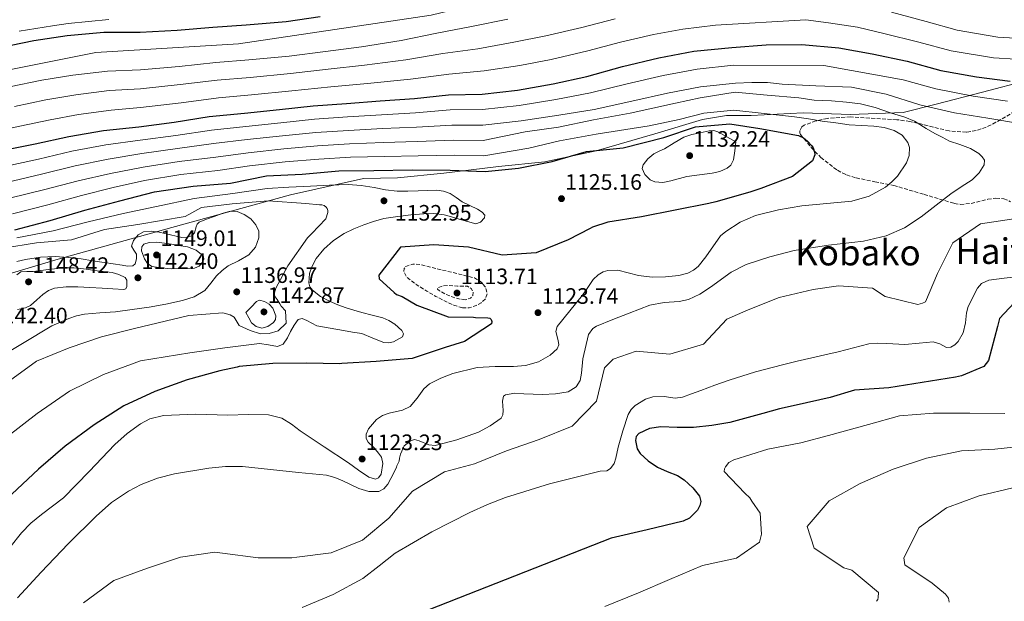
# Model space of a CAD drawing. Units: metres. Extents: x 566359 to 569786, y 4744946 to 4747293.
# Drawn here: x 568632 to 569074, y 4746734 to 4746995 of the extents above; entities that cross this region are included whole.
import ezdxf
from ezdxf.enums import TextEntityAlignment as Align

# ---------------------------------------------------------------- set-up
doc = ezdxf.new("R2010")
doc.units = ezdxf.units.M
doc.header["$MEASUREMENT"] = 0
doc.linetypes.add('DGN Style 3', pattern=[2.435891, 1.739922, -0.695969])
for name, color, linetype, lineweight in [('Cota de punto acotado terreno', 7, 'Continuous', 0), ('Curva de nivel de depresión intermedia', 30, 'DGN Style 3', 0), ('Curva de nivel directora', 30, 'Continuous', 30), ('Curva de nivel intermedia', 30, 'Continuous', 0), ('Límite de municipio', 7, 'Continuous', 0), ('Punto acotado terreno (símbolo)', 7, 'Continuous', 0), ('Texto de Área (paraje) menor', 7, 'Continuous', 0), ('Zona arbolada', 92, 'DGN Style 3', 0)]:
    doc.layers.add(name, color=color, linetype=linetype, lineweight=lineweight)
doc.styles.add('Style-Arial', font='arial.ttf')

# ---------------------------------------------------------------- blocks, each defined once
blk = doc.blocks.new('5PATER')
at = {"layer": 'Punto acotado terreno (símbolo)', "linetype": 'Continuous', "lineweight": 0}
h = blk.add_hatch(color=51, dxfattribs=at)
edge = h.paths.add_edge_path()
edge.add_ellipse((0, 0), major_axis=(-0.11, -0.111), ratio=0.999422, start_angle=0, end_angle=360)

msp = doc.modelspace()

# ---------------------------------------------------------------- linework, layer by layer
at = {"layer": 'Curva de nivel de depresión intermedia', "color": 30, "linetype": 'DGN Style 3', "lineweight": 0, "flags": 128}
for points, elevation in [([(568830.39, 4746865.3), (568826.51, 4746866.6), (568822.71, 4746868.32), (568818.53, 4746870.52), (568814.42, 4746872.81), (568809.7, 4746875.86), (568805.26, 4746879.25), (568804.08, 4746881.67), (568804.2, 4746883.03), (568804.97, 4746883.98), (568808.2, 4746885.01), (568811.44, 4746884.79), (568820.16, 4746882.65), (568828.88, 4746880.52), (568832.33, 4746879.65), (568835.79, 4746878.78), (568838.54, 4746877.18), (568840.71, 4746874.65), (568841.54, 4746872.01), (568840.7, 4746869.38), (568838.86, 4746867.65), (568836.63, 4746866.42), (568833.49, 4746865.34), (568830.39, 4746865.3)], 1120), ([(568831.78, 4746869.01), (568829.53, 4746869.27), (568826.22, 4746870.09), (568822.93, 4746871.41), (568820.14, 4746872.95), (568819.21, 4746873.79), (568819.4, 4746874.44), (568821.61, 4746875.28), (568824.03, 4746875.49), (568826.09, 4746875.27), (568828.15, 4746875.06), (568830.41, 4746875.04), (568832.67, 4746875.03), (568834.3, 4746874.08), (568835.29, 4746872.39), (568835.15, 4746870.98), (568834.04, 4746869.69), (568831.78, 4746869.01)], 1115)]:
    msp.add_lwpolyline(points, dxfattribs=dict(at, elevation=elevation))
at = {"layer": 'Curva de nivel directora', "color": 30, "linetype": 'Continuous', "lineweight": 30, "flags": 128}
for points, elevation in [([(568622.55, 4746982.23), (568637.96, 4746985.4), (568652.95, 4746987.57), (568669.37, 4746989.14), (568685.81, 4746989.2), (568702.42, 4746990.06), (568718.4, 4746991.35), (568733.4, 4746992.46), (568751.25, 4746993.96), (568766.59, 4746996.23)], 1075), ([(568886.21, 4746969.26), (568902.24, 4746973.68), (568918.63, 4746977.67), (568934.31, 4746980.57), (568951.36, 4746982.24), (568966.8, 4746983.44), (568982.8, 4746983.57), (568999.44, 4746982.11), (569014.32, 4746979.37), (569030, 4746976.11), (569045.17, 4746971.85), (569061.11, 4746969.13), (569076.33, 4746967.11)], 1100), ([(568622.96, 4746935.8), (568638.64, 4746939.06), (568653.7, 4746942.31), (568669.21, 4746944.94), (568685.09, 4746946.68), (568701.06, 4746948.69), (568716.76, 4746951.24), (568732.64, 4746952.71), (568748.35, 4746954.36), (568763.34, 4746956), (568778.34, 4746957.11), (568793.51, 4746958.3), (568808.87, 4746959.32), (568824.13, 4746960.97), (568839.23, 4746961.36), (568855.2, 4746963.1), (568871.16, 4746965.92), (568886.21, 4746969.26)], 1100), ([(568629.51, 4746900.38), (568645.27, 4746904.53), (568660.93, 4746909.22), (568676.6, 4746913.46), (568692.18, 4746917.43), (568709.57, 4746920), (568726.36, 4746921.31), (568742.4, 4746924.57), (568758.47, 4746925.43), (568774.99, 4746926.82), (568790.62, 4746927.04), (568807.87, 4746927.28), (568824.94, 4746927.16), (568840.59, 4746926.58), (568855.58, 4746928.13), (568870.65, 4746931.13), (568886.17, 4746935.5), (568902.51, 4746937.16), (568920.86, 4746941.82), (568935.02, 4746946.62), (568950.38, 4746947.99), (568963.87, 4746945.88), (568981.2, 4746942.77), (568983.54, 4746941.64), (568985.35, 4746940.14), (568987.26, 4746938.11), (568987.9, 4746937.23), (568988.46, 4746935.27), (568988.56, 4746934.11), (568987.62, 4746931.33), (568978.6, 4746924.32), (568964.29, 4746919.02), (568959.4, 4746917.35), (568944.09, 4746913.02), (568941.06, 4746912.26), (568925.91, 4746909.28), (568910.85, 4746906.3), (568895.69, 4746903.85), (568888.84, 4746901.61), (568887.78, 4746900.97), (568877.93, 4746895.83), (568863.44, 4746890.08), (568848.26, 4746888.97), (568833.2, 4746892.6), (568817.63, 4746893.73), (568802.55, 4746892.62), (568792.89, 4746880.06), (568793, 4746878.45), (568799.7, 4746872.29), (568800.88, 4746871.42), (568803.3, 4746870.47), (568809.88, 4746866.54), (568823.99, 4746861.29), (568835.34, 4746861.18), (568836.32, 4746861.1), (568841.78, 4746860.91), (568842.67, 4746860.74), (568843.31, 4746860.13), (568843.59, 4746859.24), (568843.51, 4746858.25), (568831.29, 4746850.22), (568822.66, 4746847.5), (568807.81, 4746842.65)], 1125), ([(569082.35, 4746872.2), (569071.44, 4746860.61), (569070.59, 4746856.93), (569066.61, 4746841.69), (569064.5, 4746838.97), (569054.37, 4746834.9), (569051.74, 4746834.31), (569021.78, 4746829.49), (569006.42, 4746828.39), (568995.46, 4746825.18), (568980.16, 4746821.64), (568972.68, 4746820.09), (568965.31, 4746817.99), (568950.51, 4746813.9), (568942.32, 4746812.53), (568934.09, 4746811.61), (568926.78, 4746811.67), (568919.43, 4746811.94), (568914.36, 4746811.16), (568909.56, 4746808.89), (568908.44, 4746807.57), (568908.03, 4746805.83), (568908.81, 4746802.02), (568910.17, 4746800.01), (568913.84, 4746796.74), (568917.9, 4746793.91), (568922.37, 4746791.9), (568926.93, 4746790.06), (568929.91, 4746788.13), (568933.89, 4746784.61), (568936.8, 4746780.88), (568937.47, 4746778.46), (568937.05, 4746776.57), (568935.95, 4746774.52), (568932.35, 4746770.88), (568929.46, 4746769.54), (568913.29, 4746765.76)], 1100), ([(568807.81, 4746842.65), (568791.65, 4746841.26), (568776.29, 4746840.42), (568775.22, 4746840.22), (568760.56, 4746840.55), (568745.37, 4746840.34), (568730.2, 4746838.96), (568729.31, 4746838.68), (568721.55, 4746837.06), (568706.77, 4746833.09), (568692.28, 4746827.8), (568678.34, 4746821.34), (568665.05, 4746812.85), (568652.05, 4746803.28), (568640.04, 4746793.01), (568628.14, 4746781.67)], 1125), ([(568913.29, 4746765.76), (568897.12, 4746761.98), (568785.27, 4746718), (568697.46, 4746671.75), (568627.67, 4746649.1)], 1100)]:
    msp.add_lwpolyline(points, dxfattribs=dict(at, elevation=elevation))
at = {"layer": 'Curva de nivel intermedia', "color": 30, "linetype": 'Continuous', "lineweight": 0, "flags": 128}
for points, elevation in [([(568606.53, 4746968.12), (568665.88, 4746979.98), (568729.95, 4746983.96), (568816.3, 4746996.7), (568919.12, 4747021.67), (568987.36, 4747028.11), (569001.42, 4747025.37), (569015.72, 4747021.98), (569029.92, 4747017.23), (569045.18, 4747012.21), (569057.75, 4747008.68)], 1080), ([(569023.02, 4746998.12), (569038.59, 4746993.88), (569052.44, 4746990.1), (569070.69, 4746986.93), (569088.93, 4746985.91)], 1090), ([(568627.12, 4746964.57), (568641.62, 4746967.59), (568655.52, 4746969.85), (568671.04, 4746971.65), (568685.87, 4746972.23), (568703.27, 4746973.74), (568719.69, 4746975.49), (568734.56, 4746976.71), (568752.56, 4746978.39), (568768.94, 4746980.41), (568785.11, 4746982.5), (568802.85, 4746985.45), (568818.93, 4746988.72), (568834.44, 4746991.6), (568850.78, 4746995.01)], 1085), ([(568629.4, 4746955.74), (568643.45, 4746958.69), (568656.81, 4746960.99), (568671.88, 4746962.91), (568685.89, 4746963.75), (568703.69, 4746965.57), (568720.33, 4746967.55), (568735.14, 4746968.84), (568753.22, 4746970.61), (568770.11, 4746972.5), (568786.47, 4746974.32), (568804.99, 4746976.76), (568821.58, 4746979.49), (568837.28, 4746981.66), (568853.51, 4746984.6), (568867.87, 4746987.45), (568884.05, 4746991.29), (568898.94, 4746995.12)], 1090), ([(568631.4, 4746989.55), (568646.36, 4746992.03), (568653.48, 4746993.09), (568671.67, 4746994.76)], 1070), ([(568645.28, 4746949.79), (568658.1, 4746952.13), (568672.71, 4746954.16), (568685.92, 4746955.27), (568704.11, 4746957.41), (568720.98, 4746959.62), (568735.72, 4746960.97), (568753.87, 4746962.82), (568771.28, 4746964.58), (568787.84, 4746966.14), (568807.12, 4746968.06), (568824.23, 4746970.26), (568840.12, 4746971.71), (568856.24, 4746974.18), (568870.23, 4746976.84), (568886.66, 4746980.69), (568901.43, 4746984.61), (568916.15, 4746988.13), (568929.38, 4746990.51), (568944.03, 4746992.25), (568984.49, 4746994.66), (568994.69, 4746993.39), (569007.76, 4746991.3), (569019.56, 4746988.56), (569035.3, 4746984.71), (569049.79, 4746980.8), (569068.83, 4746977.64), (569088.81, 4746976.34)], 1095), ([(568624.31, 4746928.72), (568640.07, 4746932.18), (568655.13, 4746935.68), (568670.3, 4746938.54), (568685.76, 4746940.64), (568701.8, 4746942.81), (568717.74, 4746945.18), (568733.19, 4746946.8), (568748.96, 4746948.5), (568763.99, 4746950.02), (568778.78, 4746951.06), (568794.01, 4746952.06), (568809.3, 4746952.91), (568824.86, 4746954.19), (568839.41, 4746954.41), (568855.95, 4746956.2), (568872.4, 4746958.87), (568887.85, 4746961.86), (568904.37, 4746965.95), (568920.56, 4746969.71), (568935.8, 4746972.54), (568952.14, 4746974.27), (568992.69, 4746974.11), (569028.27, 4746967.79), (569042.86, 4746963.65), (569059.63, 4746960.47), (569075.14, 4746958.16)], 1105), ([(568625.67, 4746921.65), (568641.5, 4746925.31), (568656.56, 4746929.06), (568671.38, 4746932.13), (568686.42, 4746934.6), (568702.54, 4746936.93), (568718.72, 4746939.12), (568733.74, 4746940.88), (568749.58, 4746942.64), (568764.65, 4746944.05), (568779.23, 4746945.02), (568794.5, 4746945.83), (568809.72, 4746946.5), (568825.59, 4746947.4), (568839.59, 4746947.45), (568856.71, 4746949.29), (568873.64, 4746951.83), (568889.5, 4746954.46), (568906.51, 4746958.21), (568922.49, 4746961.75), (568937.28, 4746964.52), (568952.92, 4746966.3), (568960.27, 4746966.51), (568967.31, 4746966.48), (568973.91, 4746965.85), (568989.07, 4746965.08), (569005.07, 4746964.51), (569020.62, 4746961.33), (569035.75, 4746956.58), (569051.26, 4746952.91), (569066.26, 4746950.53), (569081.4, 4746947.93)], 1110), ([(568627.02, 4746914.58), (568642.93, 4746918.43), (568657.98, 4746922.44), (568672.47, 4746925.73), (568687.08, 4746928.55), (568703.29, 4746931.05), (568719.7, 4746933.06), (568734.29, 4746934.97), (568750.2, 4746936.78), (568765.3, 4746938.07), (568779.67, 4746938.98), (568794.99, 4746939.59), (568810.15, 4746940.09), (568826.32, 4746940.62), (568839.77, 4746940.5), (568858.54, 4746944.4), (568873.51, 4746946.53), (568889.22, 4746949.82), (568905.72, 4746952.74), (568926.03, 4746957.25), (568937.14, 4746959.71), (568952.87, 4746962.23), (568967.13, 4746960.92), (568981.38, 4746959.61), (568988.32, 4746958.6), (568996.09, 4746958.25), (569002.88, 4746957.65), (569009.13, 4746957.02), (569015.71, 4746955.31), (569023.02, 4746952.72), (569028.96, 4746950.98), (569033.37, 4746949.22), (569038.53, 4746945.84), (569042.51, 4746943.58), (569045.83, 4746941.97), (569049.08, 4746940.23), (569053.75, 4746938.64), (569058.51, 4746936.96), (569062.28, 4746934.63), (569063.78, 4746933.2), (569064.71, 4746931.69), (569064.65, 4746929.52), (569062.44, 4746925.94), (569059.2, 4746922.9), (569054.36, 4746919.69), (569049.59, 4746916.55), (569043.02, 4746911.41), (569036.38, 4746906.27), (569028.83, 4746901.35), (569020.63, 4746897.69), (569010.42, 4746895.29), (568994.78, 4746893.45), (568979.26, 4746891.12), (568968.47, 4746888.31), (568957.85, 4746884.88), (568951.11, 4746881.43), (568941.78, 4746874.63), (568937.01, 4746871.48)], 1115), ([(568628.38, 4746907.51), (568644.35, 4746911.56), (568659.41, 4746915.81), (568673.55, 4746919.33), (568687.74, 4746922.51), (568704.03, 4746925.17), (568720.68, 4746927), (568734.84, 4746929.06), (568750.81, 4746930.91), (568765.96, 4746932.09), (568780.12, 4746932.94), (568795.48, 4746933.35), (568810.58, 4746933.67), (568827.05, 4746933.84), (568839.95, 4746933.55), (568860.18, 4746937.12), (568873.98, 4746940.39), (568890.47, 4746943.31), (568914.25, 4746947.1), (568927.67, 4746949.98), (568938.78, 4746952.82), (568952.22, 4746954.16), (568965.81, 4746952.65), (568979.41, 4746951.14), (568985.69, 4746950.23), (568991.95, 4746949.21), (568997.99, 4746948.36), (569004.04, 4746947.55), (569009.55, 4746947.16), (569015.09, 4746946.9), (569019.68, 4746946.27), (569024.23, 4746945.02), (569027.73, 4746942.84), (569030.29, 4746939.56), (569031.09, 4746937.38), (569031.02, 4746933.8), (569029.75, 4746930.44), (569025.69, 4746924.48), (569023.2, 4746921.87), (569020.25, 4746919.58), (569012.92, 4746915.57), (569005.19, 4746913.29), (568993.98, 4746912.21), (568982.79, 4746911.19), (568972.34, 4746909.39), (568961.98, 4746906.88), (568955.04, 4746903.79), (568948.63, 4746899.67), (568946.23, 4746897.65), (568939.69, 4746888.29), (568936.2, 4746883.92), (568934.07, 4746882.21), (568931.56, 4746880.98), (568927.58, 4746879.94), (568921.57, 4746879.35), (568915.54, 4746879.15), (568909.44, 4746879.94), (568900.21, 4746882.24), (568895.72, 4746882.15), (568893.53, 4746881.46), (568891.4, 4746880.19), (568889.13, 4746878.04), (568886.7, 4746874.53)], 1120), ([(568616.95, 4746943.75), (568631.69, 4746946.92), (568645.28, 4746949.79)], 1095), ([(568920.36, 4746921.7), (568916.77, 4746921.87), (568914.75, 4746922.79), (568912.22, 4746925.26), (568911.14, 4746927.96), (568911.59, 4746929.63), (568913.58, 4746932.19), (568916.32, 4746934.51), (568918.76, 4746935.74), (568921.16, 4746936.72), (568925.44, 4746939.39), (568929.85, 4746941.94), (568933.42, 4746943.12), (568937.1, 4746943.87), (568941.18, 4746944.81), (568943.19, 4746944.92), (568945.05, 4746944.39), (568949.1, 4746942.14), (568953.16, 4746939.9), (568952.63, 4746935.82), (568952.11, 4746931.75), (568950.93, 4746929.35), (568949.22, 4746928), (568945.92, 4746926.62), (568942.54, 4746925.85), (568936.85, 4746925.08), (568931.17, 4746924.35), (568923.96, 4746922.44), (568920.36, 4746921.7)], 1130), ([(568630.45, 4746896.81), (568646.65, 4746899.92), (568662.35, 4746903.96), (568678.06, 4746907.74), (568693.15, 4746910.92), (568710.01, 4746914.41), (568727.29, 4746916.74), (568742.69, 4746919.01), (568752.43, 4746919.51), (568762.17, 4746920.02), (568770.68, 4746920.45), (568779.18, 4746920.7), (568784.99, 4746920.25), (568790.77, 4746919.39), (568795.91, 4746918.4), (568801.07, 4746917.75), (568805.83, 4746917.81), (568810.59, 4746917.93), (568814.74, 4746918.03), (568818.9, 4746918.13), (568821.93, 4746917.78), (568824.86, 4746916.7), (568827.63, 4746914.84), (568830.28, 4746912.93), (568833.71, 4746911.38), (568837.2, 4746909.63), (568839.22, 4746908.3), (568840.51, 4746906.91), (568840.28, 4746905.75), (568838.57, 4746903.82), (568836.36, 4746903.1), (568832.68, 4746904.09), (568829, 4746905.23), (568825.57, 4746906.21), (568822.14, 4746907.19), (568817.6, 4746907.79), (568813.01, 4746907.59), (568807.21, 4746907.06), (568801.41, 4746906.4), (568798.24, 4746905.99), (568795.08, 4746905.46), (568790.54, 4746904.2), (568786.1, 4746902.57), (568781.7, 4746900.77), (568777.39, 4746898.74), (568772.58, 4746895.65), (568768.24, 4746891.77), (568764.8, 4746887.54), (568762.73, 4746883.72), (568761.72, 4746880.77), (568761.42, 4746876.59), (568761.96, 4746874.78), (568763.05, 4746873.24), (568766.64, 4746870.44), (568770.8, 4746868.3), (568774.51, 4746866.77), (568778.26, 4746865.41), (568781.73, 4746864.35), (568785.22, 4746863.32), (568789.92, 4746862.08), (568794.64, 4746860.86), (568797.44, 4746859.66), (568800.08, 4746857.99), (568803.2, 4746855.26), (568804.02, 4746853.71), (568803.51, 4746852.41), (568799.4, 4746850.15), (568797.22, 4746849.65), (568795.1, 4746849.74), (568790.26, 4746851.8), (568785.26, 4746853.81), (568781.12, 4746854.51), (568776.97, 4746855.21), (568771.04, 4746856.22), (568765.1, 4746857.23), (568760.56, 4746859.64), (568758.43, 4746860.6), (568756.62, 4746860.06), (568754.8, 4746857.53), (568753.3, 4746854.79), (568751.93, 4746851.83), (568749.94, 4746849.02), (568747.44, 4746847.97), (568743.4, 4746848.69), (568739.34, 4746849.32), (568723.69, 4746847.43), (568708.08, 4746845.21), (568697.01, 4746843.36), (568685.94, 4746841.51)], 1130), ([(568624.34, 4746892.13), (568639.23, 4746894.49), (568654.85, 4746895.96), (568669.71, 4746900.55), (568684.69, 4746902.81), (568705.99, 4746906.41), (568713.24, 4746910.35), (568727.06, 4746912.08), (568743.19, 4746913.46), (568760.12, 4746912.16), (568766.25, 4746911.56), (568767.24, 4746911.57), (568768.31, 4746911.32), (568769.22, 4746910.61), (568769.67, 4746909.91), (568770.04, 4746909.02), (568770.05, 4746908.12), (568769.02, 4746905.34), (568762.86, 4746898.73), (568760.83, 4746896.82), (568751.98, 4746884.28), (568746.65, 4746874.17), (568745.91, 4746871.57), (568746.35, 4746870.27), (568747.29, 4746869.18), (568748.39, 4746867.15)], 1135), ([(568630.42, 4746886.22), (568634.34, 4746887.08), (568640.97, 4746888.11), (568647.59, 4746888.43), (568653.46, 4746888.01), (568659.32, 4746887.3), (568664.45, 4746886.54), (568669.57, 4746885.79), (568673.62, 4746885.18), (568677.68, 4746884.56), (568680.09, 4746884.08), (568682.51, 4746884.27), (568683.53, 4746885.18), (568684.13, 4746887.37), (568684.13, 4746889.52), (568682.93, 4746891.32), (568681.89, 4746893.11), (568682.72, 4746895.65), (568684.81, 4746898.16), (568687.17, 4746899.5), (568690.74, 4746899.79), (568694.27, 4746899.32), (568699.38, 4746898.15), (568704.49, 4746897), (568706.74, 4746897.05), (568708.99, 4746897.73), (568710.15, 4746899), (568710.9, 4746901.73), (568711.38, 4746902.96), (568712.26, 4746903.77), (568715.56, 4746905.15), (568718.93, 4746906.41), (568722.53, 4746907.67), (568726.13, 4746908.75), (568729.31, 4746908.61), (568732.5, 4746907.27), (568735.39, 4746905.34), (568737.7, 4746902.7), (568739.03, 4746899.72), (568739.08, 4746896.73), (568737.5, 4746892.68), (568734.54, 4746889.11), (568729.86, 4746886.54), (568725.27, 4746884.25), (568722.55, 4746882.1), (568719.97, 4746879.79), (568717.45, 4746876.45), (568714.74, 4746873.2), (568709.98, 4746870.33), (568704.75, 4746868.63), (568697.26, 4746867.05), (568689.74, 4746865.74), (568682.18, 4746864.65), (568674.62, 4746863.65), (568667.65, 4746863.12), (568660.69, 4746862.51), (568657.18, 4746861.74), (568653.79, 4746860.54), (568646.04, 4746857.35), (568620.3, 4746841.95)], 1140), ([(569077.89, 4746905.34), (569063.04, 4746903.03), (569050.52, 4746894.5), (569043.69, 4746880.82), (569038.24, 4746868.1), (569037, 4746867.45), (569034.86, 4746866.89), (569020.24, 4746870.52), (569014.43, 4746874.24), (568999.18, 4746875.23), (568987.8, 4746873.64), (568972.66, 4746869.99), (568958.66, 4746864.43), (568949.12, 4746860.27), (568938.55, 4746849.13), (568923.46, 4746844.63), (568908.39, 4746845.94), (568898.12, 4746842.35), (568894.24, 4746838.41), (568890.56, 4746823.43), (568879.64, 4746812.2), (568864.84, 4746806.27), (568850.12, 4746801.1), (568835.86, 4746795.41), (568822.42, 4746791.71), (568807.93, 4746783.06), (568797.42, 4746771.01), (568785.58, 4746761.1), (568771.49, 4746755.45), (568756.06, 4746753.4), (568753.88, 4746753.19), (568738.77, 4746753.16), (568722.7, 4746755.21), (568719.21, 4746755.74), (568703.87, 4746753.38), (568688.97, 4746748.43), (568673.86, 4746742.99), (568660.33, 4746732.91)], 1110), ([(568699.6, 4746882.86), (568695.25, 4746883.4), (568690.91, 4746883.94), (568689.05, 4746885.24), (568687.73, 4746887.38), (568686.36, 4746890.97), (568686.44, 4746892.75), (568687.46, 4746893.95), (568689.75, 4746894.67), (568693.21, 4746894.8), (568696.66, 4746894.39), (568699.8, 4746893.94), (568702.93, 4746893.41), (568706.93, 4746892.71), (568710.87, 4746891.24), (568713.32, 4746889.32), (568714.13, 4746888.22), (568714.37, 4746887.18), (568713.91, 4746885.97), (568712.28, 4746884.1), (568710.14, 4746883.18), (568704.87, 4746883.02), (568699.6, 4746882.86)], 1145), ([(568630.32, 4746880.22), (568632.14, 4746881.55), (568634.93, 4746881.62), (568637.72, 4746881.68), (568644.63, 4746882.61), (568651.55, 4746883.34), (568655.91, 4746883.33), (568660.27, 4746882.93), (568662.69, 4746882.54), (568665.11, 4746882.15), (568669.11, 4746881.66), (568673.12, 4746881.19), (568676.16, 4746880.34), (568679.01, 4746878.95), (568679.83, 4746877.74), (568679.8, 4746875.01), (568679.27, 4746873.96), (568678.41, 4746873.58)], 1145), ([(569080.41, 4746879.49), (569073.54, 4746878.69), (569066.68, 4746877.82), (569063.44, 4746876.35), (569061.55, 4746874.24), (569057.46, 4746865.99), (569056.65, 4746863.09), (569056.28, 4746858.59), (569055.21, 4746854.16), (569052.95, 4746850.3), (569051.47, 4746848.74), (569049.67, 4746847.65), (569047.73, 4746847.62), (569044.78, 4746849.16), (569041.73, 4746850.17), (569035.4, 4746849.52), (569029.05, 4746848.97), (569020.94, 4746849.41), (569016.89, 4746849.57)], 1105), ([(568886.7, 4746874.53), (568884.38, 4746871.02), (568878.64, 4746864.02), (568872.91, 4746857.01), (568872.39, 4746854.74), (568873.43, 4746850.7), (568873.62, 4746848.75), (568872.87, 4746847.04), (568869.74, 4746844.17), (568864.51, 4746841.2), (568858.77, 4746839.52), (568853.34, 4746838.97), (568845.14, 4746839.09), (568837.02, 4746838.59), (568826.06, 4746835.82), (568820.75, 4746833.79), (568815.59, 4746831.22), (568813.03, 4746829.06), (568810.13, 4746824.84), (568806.97, 4746821.09), (568803.52, 4746819.44), (568797.55, 4746818.08), (568794.59, 4746817.05), (568791.86, 4746815.25), (568788.24, 4746810.99), (568787.25, 4746808.73), (568787.2, 4746806.65), (568788.13, 4746805.02), (568790.57, 4746802.66), (568792.79, 4746800.07), (568794.01, 4746798.26), (568794.69, 4746795.51), (568793.87, 4746790.69), (568792.77, 4746789.07), (568791.39, 4746788.48), (568788.35, 4746789.39), (568783.75, 4746792.46), (568779.22, 4746795.86), (568768.36, 4746802.98), (568757.52, 4746810.12), (568753.63, 4746813.21), (568749.36, 4746815.9), (568743.32, 4746817.41), (568734.21, 4746817.49), (568725.07, 4746817.13), (568710.62, 4746817.57), (568696.16, 4746817.08), (568690.09, 4746815.48), (568685.85, 4746813.27), (568679.93, 4746808.92), (568674.41, 4746803.99), (568662.78, 4746791.96), (568651.29, 4746780.07), (568641.51, 4746772.53), (568636.67, 4746768.71), (568632.43, 4746764.3), (568627.29, 4746757.79)], 1120), ([(568678.41, 4746873.58), (568673.51, 4746873.86), (568668.62, 4746874.16), (568663.21, 4746874.46), (568657.79, 4746874.76), (568652.57, 4746874.83), (568647.35, 4746874.21), (568644.61, 4746873.08), (568642.11, 4746871.41), (568639.29, 4746868.92), (568636.46, 4746866.42), (568634.28, 4746865.32), (568630.61, 4746864.6)], 1145), ([(568937.01, 4746871.48), (568931.89, 4746869.1), (568927.64, 4746868.21), (568921, 4746867.84), (568914.59, 4746866.62), (568909.9, 4746864.77), (568905.21, 4746862.91), (568897.87, 4746860.16), (568890.54, 4746857.21), (568888.93, 4746856.14), (568887.07, 4746853.35), (568884.41, 4746842.42), (568883.83, 4746835.98), (568883.31, 4746832.79), (568881.45, 4746829.91), (568877.9, 4746827.67), (568872.15, 4746826.76), (568866.31, 4746826.53), (568858.01, 4746826.82), (568853.86, 4746827), (568849.78, 4746826.34), (568848.81, 4746825.66), (568848.33, 4746823.49), (568848.73, 4746819.23), (568848.6, 4746817.28), (568847.74, 4746815.86), (568842.91, 4746812.43), (568837.55, 4746809.59), (568827.9, 4746806.06), (568818.19, 4746803.64), (568815.36, 4746803.9), (568811.06, 4746805.7), (568808.91, 4746806.27), (568807.1, 4746805.61), (568804.29, 4746803.41), (568802.63, 4746799.75), (568802.2, 4746797.81), (568801.99, 4746796.56), (568801.44, 4746795.3), (568800.89, 4746794.38), (568800.77, 4746793.88), (568799.62, 4746791.35), (568796.99, 4746786.18), (568795.16, 4746784.07), (568792.92, 4746782.91), (568788.36, 4746782.98), (568783.88, 4746784.26), (568776.76, 4746787.64), (568773.17, 4746789.25), (568769.41, 4746790.18), (568763.12, 4746790.81), (568756.83, 4746791.43), (568744.28, 4746792.81), (568731.73, 4746794.16), (568724.12, 4746794.17), (568716.5, 4746793.37), (568701.1, 4746790.92), (568693.56, 4746788.87), (568686.13, 4746786.01), (568680.53, 4746783.14), (568672.88, 4746777.97), (568665.95, 4746771.88), (568653.47, 4746759.44), (568641.33, 4746746.73), (568630.72, 4746735.16)], 1115), ([(568740.43, 4746856.29), (568737.8, 4746856.92), (568735.73, 4746858.64), (568734.49, 4746860.95), (568733.25, 4746863.27), (568735.63, 4746865.72), (568738.01, 4746868.17), (568739.24, 4746868.75), (568741.53, 4746868.29), (568743.66, 4746866.96), (568745.29, 4746865.15), (568746.66, 4746861.75), (568746.5, 4746860.12), (568745.55, 4746858.77), (568742.99, 4746856.98), (568740.43, 4746856.29)], 1140), ([(568748.39, 4746867.15), (568749.11, 4746866.08), (568750.91, 4746864.04), (568751.25, 4746858.54), (568747.62, 4746855.08), (568743.61, 4746853.8), (568739.76, 4746853.66), (568735.09, 4746855.16), (568730.13, 4746857.5), (568727.91, 4746861.17), (568726.13, 4746862.22), (568722.82, 4746863.12), (568707.61, 4746861.86), (568683.2, 4746856.14), (568668.42, 4746852.36), (568653.83, 4746847.42), (568639.26, 4746841.49), (568627.05, 4746832.65)], 1135), ([(569016.89, 4746849.57), (569012.87, 4746849.18), (569005.93, 4746847.46), (568999.03, 4746845.64), (568993.15, 4746844.31), (568987.27, 4746842.97), (568980.67, 4746841.43), (568974.09, 4746839.84), (568962.01, 4746836.66), (568950.1, 4746832.89), (568943.76, 4746830.58), (568937.43, 4746828.24), (568933.3, 4746826.76), (568929.16, 4746825.31), (568925.95, 4746824.89), (568920.92, 4746825.57), (568915.93, 4746825.48), (568912.56, 4746824.31), (568907.95, 4746821.59), (568906.13, 4746819.74), (568904.83, 4746817.5), (568902.45, 4746810.2), (568900.39, 4746802.87), (568899.26, 4746797.91), (568898.45, 4746795.5), (568896.94, 4746793.26), (568895.25, 4746792.22), (568892.3, 4746791.98), (568869.43, 4746786.34), (568849.67, 4746780.22), (568841.64, 4746777.05), (568833.77, 4746773.47), (568816.73, 4746764.79), (568800.2, 4746755.22), (568792.99, 4746749.55), (568785.75, 4746743.89), (568772.41, 4746736.7), (568758.5, 4746730.77)], 1105), ([(568685.94, 4746841.51), (568669.31, 4746835.47), (568653.97, 4746827.91), (568639.52, 4746817.94), (568626.21, 4746807.54)], 1130), ([(569073.93, 4746817.86), (569058.2, 4746818.13), (569041.89, 4746818.03), (569026.58, 4746816.88), (569012.64, 4746812.97), (568994.74, 4746808.03), (568982.29, 4746804.73), (568967.45, 4746801.93), (568952.24, 4746797.2), (568949.98, 4746795.87), (568948.48, 4746794.02), (568948.09, 4746793.12), (568947.93, 4746791.96), (568957.14, 4746782.21), (568959.36, 4746780.14), (568959.9, 4746779.39), (568960.27, 4746778.64), (568963.99, 4746773.25), (568964.73, 4746763.73), (568963.7, 4746760.23), (568953.44, 4746752.98), (568938.16, 4746749.73), (568923.37, 4746743.35), (568909.46, 4746737.39), (568894.31, 4746731.33)], 1095), ([(569084.77, 4746803.61), (569069.43, 4746801.88), (569054.42, 4746801.22), (569038.74, 4746797.91), (569023.7, 4746792.92), (569009, 4746786.5), (568995.04, 4746778.8), (568985.14, 4746767.27), (568988.28, 4746757.44), (569001.67, 4746748.69), (569005.17, 4746747.66), (569017.15, 4746737.55), (569017.1, 4746735.32), (569016.84, 4746734.42), (569016.32, 4746733.61)], 1090), ([(569077.47, 4746784.59), (569062.37, 4746780.94), (569047.7, 4746775.55), (569035.45, 4746766.75), (569028.58, 4746753.12), (569029.07, 4746750.04), (569041.2, 4746741.81), (569047.31, 4746736.85), (569048.63, 4746734.99), (569048.88, 4746733.25)], 1085)]:
    msp.add_lwpolyline(points, dxfattribs=dict(at, elevation=elevation))
at = {"layer": 'Límite de municipio', "color": 7, "linetype": 'Continuous', "lineweight": 0}
msp.add_polyline3d([(568591.43, 4746869.97, 1145), (568648.87, 4746887.24, 1141.14), (568700.01, 4746901.38, 1137.81), (568753.16, 4746916.05, 1132.52), (568785.96, 4746923.47, 1127.61), (568801.2, 4746923.79, 1126.8), (568822.01, 4746925.84, 1125.73), (568846.61, 4746928.83, 1123.84), (568867.42, 4746930.88, 1124.75), (568890.47, 4746935.88, 1125.03), (568916.79, 4746943.47, 1123.07), (568938.17, 4746949.98, 1122.38), (568948.94, 4746951.77, 1121.73), (568959.99, 4746951.78, 1121.08), (568983.35, 4746952.85, 1118.7), (569004.57, 4746952.24, 1117.63), (569028.19, 4746953.05, 1113.82), (569043, 4746956.8, 1108.89), (569063.89, 4746962.16, 1103.69), (569084.4, 4746967.51, 1099.67)], dxfattribs=at)
at = {"layer": 'Zona arbolada', "color": 92, "linetype": 'DGN Style 3', "lineweight": 0}
for points in [[(569078.34, 4746953.6, 1106.61), (569069.89, 4746948.65, 1108.59), (569065.56, 4746946.5, 1109.61), (569061, 4746944.92, 1110.57), (569056.64, 4746944.25, 1111.4), (569048.9, 4746944.79, 1112.82), (569037.16, 4746947.67, 1114.91), (569031.27, 4746949.07, 1115.94), (569025.4, 4746949.84, 1116.97), (569004.66, 4746951.11, 1119.95), (568994.24, 4746950.4, 1121.27), (568989.04, 4746949.26, 1121.98), (568983.88, 4746947.45, 1122.76), (568982.76, 4746946.65, 1123.3), (568981.84, 4746944.88, 1124.64), (568981.81, 4746943.98, 1125.11), (568982.13, 4746943.21, 1125.2), (568986.96, 4746937.37, 1123.69), (568991.28, 4746932.9, 1122.55), (568998.73, 4746927.11, 1120.83), (569002.82, 4746925.01, 1119.97), (569007.1, 4746923.69, 1119.1), (569015.55, 4746922, 1117.43), (569024.01, 4746920.31, 1115.75)], [(569024.01, 4746920.31, 1115.75), (569037.62, 4746916.29, 1113.77), (569051.22, 4746912.26, 1111.79), (569053.92, 4746911.82, 1111.51), (569058.79, 4746912.28, 1111.38), (569066.23, 4746914.09, 1111.6), (569069.9, 4746914.63, 1111.64), (569073.47, 4746914.38, 1111.49), (569076.44, 4746913.02, 1111.17)]]:
    msp.add_polyline3d(points, dxfattribs=at)

# ---------------------------------------------------------------- block references
at = {"layer": 'Punto acotado terreno (símbolo)', "color": 7, "linetype": 'Continuous', "lineweight": 0, "xscale": 10, "yscale": 10, "zscale": 10}
for p in [(568932.41, 4746933.7, 1132.24), (568795.18, 4746913.42, 1132.95), (568874.88, 4746914.38, 1125.16), (568693.11, 4746889.12, 1149.01), (568635.64, 4746877.04, 1148.42), (568684.72, 4746878.85, 1142.4), (568729.09, 4746872.55, 1136.97), (568827.97, 4746872.01, 1113.71), (568741.3, 4746863.55, 1142.87), (568864.32, 4746863.18, 1123.74), (568785.38, 4746797.5, 1123.23)]:
    msp.add_blockref('5PATER', p, dxfattribs=at)

# ---------------------------------------------------------------- texts
at = {"layer": 'Cota de punto acotado terreno', "color": 7, "linetype": 'Continuous', "lineweight": 0, "style": 'Style-Arial'}
for s, p in [('1132.24', (568934.08, 4746937.7, 1132.24)), ('1125.16', (568876.54, 4746918.38, 1125.16)), ('1132.95', (568800.07, 4746904.53, 1132.95)), ('1149.01', (568694.87, 4746893.12, 1149.01)), ('1148.42', (568637.37, 4746881.04, 1148.42)), ('1142.40', (568686.39, 4746882.85, 1142.4)), ('1136.97', (568730.82, 4746876.55, 1136.97)), ('1113.71', (568829.73, 4746876.01, 1113.71)), ('1142.87', (568743.03, 4746867.55, 1142.87)), ('1123.74', (568865.99, 4746867.18, 1123.74)), ('1142.40', (568618.74, 4746858.4, 1142.4)), ('1123.23', (568787.04, 4746801.5, 1123.23))]:
    msp.add_text(s, height=7, dxfattribs=at).set_placement(p)
at = {"layer": 'Texto de Área (paraje) menor', "color": 7, "linetype": 'Continuous', "lineweight": 0, "style": 'Style-Arial'}
for s, p in [('Kobako', (569007.98, 4746890.17, 1113.95)), ('Haitzak', (569079.41, 4746890.84, 1107.56))]:
    msp.add_text(s, height=11.5, dxfattribs=at).set_placement(p, align=Align.MIDDLE_CENTER)

doc.saveas('drawing.dxf')
